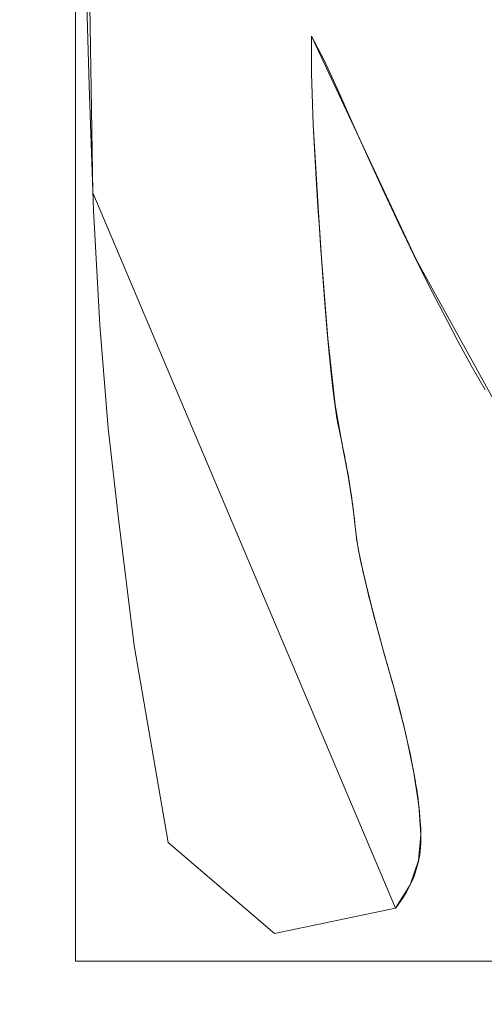
# Model space of a CAD drawing. Units: millimetres. Extents: x -203 to 203, y -202 to 208.
# Drawn here: x -47 to -44, y -55 to -48 of the extents above; entities that cross this region are included whole.
import ezdxf

# ---------------------------------------------------------------- set-up
doc = ezdxf.new("R2010")
doc.units = ezdxf.units.MM
doc.layers.add('1', color=7, linetype='CONTINUOUS', true_color=0xffffff)

msp = doc.modelspace()

# ---------------------------------------------------------------- linework, layer by layer
at = {"layer": '1', "color": 7, "linetype": 'Continuous', "lineweight": 13}
for p, q in [((-45.2425, -48.1874, -253.6096), (-45.2425, -48.1874, -253.9096)), ((-45.2425, -48.1874, -253.9096), (-45.2425, -48.4328, -253.9096)), ((-45.2425, -48.1874, -253.6096), (-45.2425, -48.4328, -253.6096)), ((-45.2425, -48.4328, -253.6096), (-45.2425, -48.4328, -253.9096)), ((-45.2425, -48.4328, -253.9096), (-45.2322, -48.7669, -253.9096)), ((-45.2425, -48.4328, -253.6096), (-45.2322, -48.7669, -253.6096)), ((-45.2322, -48.7669, -253.6096), (-45.2322, -48.7669, -253.9096)), ((-44.9493, -51.4667, -253.6096), (-44.9493, -51.4667, -253.9096)), ((-44.7039, -52.4587, -253.6096), (-44.7039, -52.4587, -253.9096)), ((-44.6902, -53.9176, -253.6096), (-44.6902, -53.9176, -253.9096))]:
    msp.add_line(p, q, dxfattribs=at)
for points in [[(-44.6902, -53.9176, -253.9096), (-45.4858, -54.0843, -253.9096), (-46.1851, -53.4858, -253.9096), (-46.4095, -52.1905, -253.9096), (-46.5118, -51.3586, -253.9096), (-46.5797, -50.763, -253.9096), (-46.6345, -50.0869, -253.9096), (-46.676, -49.3301, -253.9096), (-46.7046, -48.5126, -253.9096), (-46.7249, -47.8221, -253.9096)], [(-44.6902, -53.9176, -253.6096), (-45.4858, -54.0843, -253.6096), (-46.1851, -53.4858, -253.6096), (-46.4095, -52.1905, -253.6096), (-46.5118, -51.3586, -253.6096), (-46.5797, -50.763, -253.6096), (-46.6345, -50.0869, -253.6096), (-46.676, -49.3301, -253.6096), (-46.7046, -48.5126, -253.6096), (-46.7249, -47.8221, -253.6096)], [(-44.101, -50.5107, -253.9096), (-44.1919, -50.3509, -253.9096), (-44.2841, -50.1826, -253.9096), (-44.3777, -50.0058, -253.9096), (-44.4726, -49.8205, -253.9096), (-44.569, -49.6267, -253.9096), (-44.6667, -49.4244, -253.9096), (-44.7659, -49.2137, -253.9096), (-44.8666, -48.9944, -253.9096), (-44.9688, -48.7666, -253.9096), (-45.071, -48.5355, -253.9096), (-45.1625, -48.3392, -253.9096), (-45.2425, -48.1874, -253.9096)], [(-44.101, -50.5107, -253.6096), (-44.1919, -50.3509, -253.6096), (-44.2841, -50.1826, -253.6096), (-44.3777, -50.0058, -253.6096), (-44.4726, -49.8205, -253.6096), (-44.569, -49.6267, -253.6096), (-44.6667, -49.4244, -253.6096), (-44.7659, -49.2137, -253.6096), (-44.8666, -48.9944, -253.6096), (-44.9688, -48.7666, -253.6096), (-45.071, -48.5355, -253.6096), (-45.1625, -48.3392, -253.6096), (-45.2425, -48.1874, -253.6096)], [(-45.2322, -48.7669, -253.9096), (-45.2254, -48.8887, -253.9096), (-45.2186, -49.007, -253.9096), (-45.2118, -49.1217, -253.9096), (-45.205, -49.233, -253.9096), (-45.1982, -49.3408, -253.9096), (-45.1914, -49.4451, -253.9096), (-45.1847, -49.5458, -253.9096), (-45.1779, -49.6431, -253.9096), (-45.1712, -49.7368, -253.9096), (-45.1644, -49.8271, -253.9096), (-45.1577, -49.9139, -253.9096), (-45.151, -49.9971, -253.9096), (-45.1443, -50.0769, -253.9096), (-45.1376, -50.1531, -253.9096), (-45.1309, -50.2258, -253.9096), (-45.1242, -50.2951, -253.9096), (-45.1175, -50.3608, -253.9096), (-45.1108, -50.423, -253.9096), (-45.1042, -50.4817, -253.9096), (-45.0975, -50.5369, -253.9096), (-45.0908, -50.5886, -253.9096), (-45.0842, -50.6368, -253.9096), (-45.0775, -50.6815, -253.9096), (-45.0709, -50.7227, -253.9096), (-45.0642, -50.7603, -253.9096), (-45.0576, -50.7945, -253.9096), (-45.051, -50.8252, -253.9096), (-45.0444, -50.8543, -253.9096), (-45.0382, -50.8834, -253.9096), (-45.0321, -50.9123, -253.9096), (-45.0263, -50.9411, -253.9096), (-45.0206, -50.9698, -253.9096), (-45.0152, -50.9984, -253.9096), (-45.01, -51.0269, -253.9096), (-45.0049, -51.0552, -253.9096), (-45.0001, -51.0834, -253.9096), (-44.9954, -51.1116, -253.9096), (-44.9909, -51.1396, -253.9096), (-44.9866, -51.1675, -253.9096), (-44.9825, -51.1952, -253.9096), (-44.9785, -51.2229, -253.9096), (-44.9747, -51.2505, -253.9096), (-44.971, -51.2779, -253.9096), (-44.9675, -51.3052, -253.9096), (-44.9641, -51.3324, -253.9096), (-44.9609, -51.3595, -253.9096), (-44.9578, -51.3865, -253.9096), (-44.9549, -51.4133, -253.9096), (-44.952, -51.4401, -253.9096), (-44.9493, -51.4667, -253.9096)], [(-45.2322, -48.7669, -253.6096), (-45.2254, -48.8887, -253.6096), (-45.2186, -49.007, -253.6096), (-45.2118, -49.1217, -253.6096), (-45.205, -49.233, -253.6096), (-45.1982, -49.3408, -253.6096), (-45.1914, -49.4451, -253.6096), (-45.1847, -49.5458, -253.6096), (-45.1779, -49.6431, -253.6096), (-45.1712, -49.7368, -253.6096), (-45.1644, -49.8271, -253.6096), (-45.1577, -49.9139, -253.6096), (-45.151, -49.9971, -253.6096), (-45.1443, -50.0769, -253.6096), (-45.1376, -50.1531, -253.6096), (-45.1309, -50.2258, -253.6096), (-45.1242, -50.2951, -253.6096), (-45.1175, -50.3608, -253.6096), (-45.1108, -50.423, -253.6096), (-45.1042, -50.4817, -253.6096), (-45.0975, -50.5369, -253.6096), (-45.0908, -50.5886, -253.6096), (-45.0842, -50.6368, -253.6096), (-45.0775, -50.6815, -253.6096), (-45.0709, -50.7227, -253.6096), (-45.0642, -50.7603, -253.6096), (-45.0576, -50.7945, -253.6096), (-45.051, -50.8252, -253.6096), (-45.0444, -50.8543, -253.6096), (-45.0382, -50.8834, -253.6096), (-45.0321, -50.9123, -253.6096), (-45.0263, -50.9411, -253.6096), (-45.0206, -50.9698, -253.6096), (-45.0152, -50.9984, -253.6096), (-45.01, -51.0269, -253.6096), (-45.0049, -51.0552, -253.6096), (-45.0001, -51.0834, -253.6096), (-44.9954, -51.1116, -253.6096), (-44.9909, -51.1396, -253.6096), (-44.9866, -51.1675, -253.6096), (-44.9825, -51.1952, -253.6096), (-44.9785, -51.2229, -253.6096), (-44.9747, -51.2505, -253.6096), (-44.971, -51.2779, -253.6096), (-44.9675, -51.3052, -253.6096), (-44.9641, -51.3324, -253.6096), (-44.9609, -51.3595, -253.6096), (-44.9578, -51.3865, -253.6096), (-44.9549, -51.4133, -253.6096), (-44.952, -51.4401, -253.6096), (-44.9493, -51.4667, -253.6096)], [(-44.9493, -51.4667, -253.9096), (-44.9478, -51.4777, -253.9096), (-44.9462, -51.4891, -253.9096), (-44.9444, -51.5008, -253.9096), (-44.9425, -51.5129, -253.9096), (-44.9404, -51.5254, -253.9096), (-44.9382, -51.5382, -253.9096), (-44.9359, -51.5514, -253.9096), (-44.9334, -51.5649, -253.9096), (-44.9308, -51.5788, -253.9096), (-44.928, -51.5931, -253.9096), (-44.9252, -51.6077, -253.9096), (-44.9221, -51.6227, -253.9096), (-44.9189, -51.638, -253.9096), (-44.9156, -51.6537, -253.9096), (-44.9122, -51.6698, -253.9096), (-44.9086, -51.6862, -253.9096), (-44.9049, -51.703, -253.9096), (-44.901, -51.7201, -253.9096), (-44.897, -51.7376, -253.9096), (-44.8929, -51.7555, -253.9096), (-44.8886, -51.7737, -253.9096), (-44.8842, -51.7923, -253.9096), (-44.8796, -51.8112, -253.9096), (-44.8749, -51.8305, -253.9096), (-44.8701, -51.8502, -253.9096), (-44.8651, -51.8702, -253.9096), (-44.86, -51.8906, -253.9096), (-44.8547, -51.9113, -253.9096), (-44.8493, -51.9324, -253.9096), (-44.8438, -51.9539, -253.9096), (-44.8381, -51.9757, -253.9096), (-44.8323, -51.9979, -253.9096), (-44.8263, -52.0204, -253.9096), (-44.8202, -52.0433, -253.9096), (-44.814, -52.0666, -253.9096), (-44.8076, -52.0902, -253.9096), (-44.8011, -52.1142, -253.9096), (-44.7945, -52.1385, -253.9096), (-44.7877, -52.1632, -253.9096), (-44.7808, -52.1883, -253.9096), (-44.7737, -52.2137, -253.9096), (-44.7665, -52.2395, -253.9096), (-44.7592, -52.2656, -253.9096), (-44.7517, -52.2921, -253.9096), (-44.7441, -52.319, -253.9096), (-44.7363, -52.3462, -253.9096), (-44.7284, -52.3738, -253.9096), (-44.7204, -52.4017, -253.9096), (-44.7122, -52.43, -253.9096), (-44.7039, -52.4587, -253.9096)], [(-44.9493, -51.4667, -253.6096), (-44.9478, -51.4777, -253.6096), (-44.9462, -51.4891, -253.6096), (-44.9444, -51.5008, -253.6096), (-44.9425, -51.5129, -253.6096), (-44.9404, -51.5254, -253.6096), (-44.9382, -51.5382, -253.6096), (-44.9359, -51.5514, -253.6096), (-44.9334, -51.5649, -253.6096), (-44.9308, -51.5788, -253.6096), (-44.928, -51.5931, -253.6096), (-44.9252, -51.6077, -253.6096), (-44.9221, -51.6227, -253.6096), (-44.9189, -51.638, -253.6096), (-44.9156, -51.6537, -253.6096), (-44.9122, -51.6698, -253.6096), (-44.9086, -51.6862, -253.6096), (-44.9049, -51.703, -253.6096), (-44.901, -51.7201, -253.6096), (-44.897, -51.7376, -253.6096), (-44.8929, -51.7555, -253.6096), (-44.8886, -51.7737, -253.6096), (-44.8842, -51.7923, -253.6096), (-44.8796, -51.8112, -253.6096), (-44.8749, -51.8305, -253.6096), (-44.8701, -51.8502, -253.6096), (-44.8651, -51.8702, -253.6096), (-44.86, -51.8906, -253.6096), (-44.8547, -51.9113, -253.6096), (-44.8493, -51.9324, -253.6096), (-44.8438, -51.9539, -253.6096), (-44.8381, -51.9757, -253.6096), (-44.8323, -51.9979, -253.6096), (-44.8263, -52.0204, -253.6096), (-44.8202, -52.0433, -253.6096), (-44.814, -52.0666, -253.6096), (-44.8076, -52.0902, -253.6096), (-44.8011, -52.1142, -253.6096), (-44.7945, -52.1385, -253.6096), (-44.7877, -52.1632, -253.6096), (-44.7808, -52.1883, -253.6096), (-44.7737, -52.2137, -253.6096), (-44.7665, -52.2395, -253.6096), (-44.7592, -52.2656, -253.6096), (-44.7517, -52.2921, -253.6096), (-44.7441, -52.319, -253.6096), (-44.7363, -52.3462, -253.6096), (-44.7284, -52.3738, -253.6096), (-44.7204, -52.4017, -253.6096), (-44.7122, -52.43, -253.6096), (-44.7039, -52.4587, -253.6096)], [(-44.7039, -52.4587, -253.9096), (-44.6919, -52.502, -253.9096), (-44.6804, -52.5447, -253.9096), (-44.6693, -52.5868, -253.9096), (-44.6585, -52.6282, -253.9096), (-44.6482, -52.6689, -253.9096), (-44.6383, -52.709, -253.9096), (-44.6288, -52.7484, -253.9096), (-44.6196, -52.7871, -253.9096), (-44.6109, -52.8252, -253.9096), (-44.6026, -52.8626, -253.9096), (-44.5947, -52.8993, -253.9096), (-44.5872, -52.9354, -253.9096), (-44.5802, -52.9708, -253.9096), (-44.5735, -53.0055, -253.9096), (-44.5672, -53.0396, -253.9096), (-44.5614, -53.073, -253.9096), (-44.556, -53.1057, -253.9096), (-44.5509, -53.1377, -253.9096), (-44.5463, -53.1691, -253.9096), (-44.5422, -53.1998, -253.9096), (-44.5384, -53.2299, -253.9096), (-44.535, -53.2592, -253.9096), (-44.5321, -53.2879, -253.9096), (-44.5296, -53.3159, -253.9096), (-44.5275, -53.3432, -253.9096), (-44.5258, -53.3698, -253.9096), (-44.5245, -53.3958, -253.9096), (-44.5237, -53.4211, -253.9096), (-44.5233, -53.4457, -253.9096), (-44.5233, -53.4697, -253.9096), (-44.5241, -53.4935, -253.9096), (-44.5257, -53.5171, -253.9096), (-44.528, -53.5406, -253.9096), (-44.5312, -53.5639, -253.9096), (-44.5351, -53.5871, -253.9096), (-44.5398, -53.6102, -253.9096), (-44.5453, -53.6331, -253.9096), (-44.5516, -53.6559, -253.9096), (-44.5587, -53.6785, -253.9096), (-44.5666, -53.7009, -253.9096), (-44.5754, -53.7233, -253.9096), (-44.5849, -53.7455, -253.9096), (-44.5952, -53.7675, -253.9096), (-44.6063, -53.7894, -253.9096), (-44.6183, -53.8111, -253.9096), (-44.631, -53.8327, -253.9096), (-44.6446, -53.8542, -253.9096), (-44.659, -53.8755, -253.9096), (-44.6742, -53.8966, -253.9096), (-44.6902, -53.9176, -253.9096)], [(-44.7039, -52.4587, -253.6096), (-44.6919, -52.502, -253.6096), (-44.6804, -52.5447, -253.6096), (-44.6693, -52.5868, -253.6096), (-44.6585, -52.6282, -253.6096), (-44.6482, -52.6689, -253.6096), (-44.6383, -52.709, -253.6096), (-44.6288, -52.7484, -253.6096), (-44.6196, -52.7871, -253.6096), (-44.6109, -52.8252, -253.6096), (-44.6026, -52.8626, -253.6096), (-44.5947, -52.8993, -253.6096), (-44.5872, -52.9354, -253.6096), (-44.5802, -52.9708, -253.6096), (-44.5735, -53.0055, -253.6096), (-44.5672, -53.0396, -253.6096), (-44.5614, -53.073, -253.6096), (-44.556, -53.1057, -253.6096), (-44.5509, -53.1377, -253.6096), (-44.5463, -53.1691, -253.6096), (-44.5422, -53.1998, -253.6096), (-44.5384, -53.2299, -253.6096), (-44.535, -53.2592, -253.6096), (-44.5321, -53.2879, -253.6096), (-44.5296, -53.3159, -253.6096), (-44.5275, -53.3432, -253.6096), (-44.5258, -53.3698, -253.6096), (-44.5245, -53.3958, -253.6096), (-44.5237, -53.4211, -253.6096), (-44.5233, -53.4457, -253.6096), (-44.5233, -53.4697, -253.6096), (-44.5241, -53.4935, -253.6096), (-44.5257, -53.5171, -253.6096), (-44.528, -53.5406, -253.6096), (-44.5312, -53.5639, -253.6096), (-44.5351, -53.5871, -253.6096), (-44.5398, -53.6102, -253.6096), (-44.5453, -53.6331, -253.6096), (-44.5516, -53.6559, -253.6096), (-44.5587, -53.6785, -253.6096), (-44.5666, -53.7009, -253.6096), (-44.5754, -53.7233, -253.6096), (-44.5849, -53.7455, -253.6096), (-44.5952, -53.7675, -253.6096), (-44.6063, -53.7894, -253.6096), (-44.6183, -53.8111, -253.6096), (-44.631, -53.8327, -253.6096), (-44.6446, -53.8542, -253.6096), (-44.659, -53.8755, -253.6096), (-44.6742, -53.8966, -253.6096), (-44.6902, -53.9176, -253.6096)]]:
    msp.add_polyline3d(points, dxfattribs=at)
at = {"layer": '1', "color": 7, "linetype": 'Continuous', "lineweight": 13, "extrusion": (0, 0, -1)}
msp.add_circle((0, 0), 111.7187, dxfattribs=at)
at = {"layer": '1', "color": 7, "linetype": 'Continuous', "lineweight": 13}
msp.add_arc((0, 0, -268.4965), 174.4417, 93.748911, 86.251089, dxfattribs=at)
at = {"layer": '1', "color": 7, "linetype": 'Continuous', "lineweight": 13, "extrusion": (0, 0, -1)}
msp.add_arc((0, 0, 268.6096), 173.1012, 99.313694, 80.686306, dxfattribs=at)

# ---------------------------------------------------------------- meshes
at = {"layer": '1', "color": 7, "linetype": 'Continuous', "lineweight": 13}
mesh = msp.add_polymesh((8, 8), dxfattribs=at)
for k, corner in enumerate([(0, 174.4417, -268.4965), (136.384, 108.7626, -268.4965), (170.068, -38.8169, -268.4965), (75.6874, -157.1665, -268.4965), (-75.6874, -157.1665, -268.4965), (-170.068, -38.8169, -268.4965), (-136.384, 108.7626, -268.4965), (0, 174.4417, -268.4965), (0, 207.7402, -222.2147), (162.4179, 129.5239, -222.2147), (202.5318, -46.2266, -222.2147), (90.1351, -187.1675, -222.2147), (-90.1351, -187.1675, -222.2147), (-202.5318, -46.2266, -222.2147), (-162.4179, 129.5239, -222.2147), (0, 207.7402, -222.2147), (0, 208.4213, -160.4214), (162.9503, 129.9486, -160.4214), (203.1957, -46.3781, -160.4214), (90.4306, -187.7811, -160.4214), (-90.4306, -187.7811, -160.4214), (-203.1957, -46.3781, -160.4214), (-162.9503, 129.9486, -160.4214), (0, 208.4213, -160.4214), (0, 204.6464, -98.6896), (159.999, 127.595, -98.6896), (199.5155, -45.5381, -98.6896), (88.7928, -184.3801, -98.6896), (-88.7928, -184.3801, -98.6896), (-199.5155, -45.5381, -98.6896), (-159.999, 127.595, -98.6896), (0, 204.6464, -98.6896), (0, 198.6694, -37.12), (155.326, 123.8683, -37.12), (193.6883, -44.2081, -37.12), (86.1994, -178.9949, -37.12), (-86.1994, -178.9949, -37.12), (-193.6883, -44.2081, -37.12), (-155.326, 123.8683, -37.12), (0, 198.6694, -37.12), (0, 187.9545, 23.751), (146.9488, 117.1877, 23.751), (183.2421, -41.8238, 23.751), (81.5504, -169.3412, 23.751), (-81.5504, -169.3412, 23.751), (-183.2421, -41.8238, 23.751), (-146.9488, 117.1877, 23.751), (0, 187.9545, 23.751), (0, 149.3401, 48.9893), (116.7588, 93.112, 48.9893), (145.5959, -33.2313, 48.9893), (64.7963, -134.5508, 48.9893), (-64.7963, -134.5508, 48.9893), (-145.5959, -33.2313, 48.9893), (-116.7588, 93.112, 48.9893), (0, 149.3401, 48.9893), (0, 111.7187), (87.3452, 69.6555), (108.9177, -24.8598), (48.4729, -100.6551), (-48.4729, -100.6551), (-108.9177, -24.8598), (-87.3452, 69.6555), (0, 111.7187)]):
    mesh.set_mesh_vertex(divmod(k, 8), corner)
mesh = msp.add_polymesh((8, 8), dxfattribs=at)
for k, corner in enumerate([(4.7735, 174.3763, -268.4965), (4.7683, 174.1864, -268.5264), (4.7631, 173.9957, -268.5518), (4.7579, 173.8045, -268.5726), (4.7526, 173.6129, -268.5888), (4.7474, 173.4209, -268.6003), (4.7421, 173.2287, -268.6073), (4.7368, 173.0364, -268.6096), (138.4839, 106.0759, -268.4965), (138.3331, 105.9603, -268.5264), (138.1817, 105.8443, -268.5518), (138.0298, 105.728, -268.5726), (137.8776, 105.6114, -268.5888), (137.7252, 105.4947, -268.6003), (137.5725, 105.3777, -268.6073), (137.4198, 105.2608, -268.6096), (169.6011, -40.809, -268.4965), (169.4163, -40.7645, -268.5264), (169.2309, -40.7199, -268.5518), (169.0449, -40.6751, -268.5726), (168.8585, -40.6303, -268.5888), (168.6718, -40.5854, -268.6003), (168.4848, -40.5404, -268.6073), (168.2978, -40.4954, -268.6096), (75.0723, -157.4612, -268.4965), (74.9906, -157.2897, -268.5264), (74.9085, -157.1175, -268.5518), (74.8262, -156.9449, -268.5726), (74.7437, -156.7718, -268.5888), (74.661, -156.5985, -268.6003), (74.5783, -156.4249, -268.6073), (74.4955, -156.2512, -268.6096), (-75.0723, -157.4612, -268.4965), (-74.9906, -157.2897, -268.5264), (-74.9085, -157.1175, -268.5518), (-74.8262, -156.9449, -268.5726), (-74.7437, -156.7718, -268.5888), (-74.661, -156.5985, -268.6003), (-74.5783, -156.4249, -268.6073), (-74.4955, -156.2512, -268.6096), (-169.6011, -40.809, -268.4965), (-169.4163, -40.7645, -268.5264), (-169.2309, -40.7199, -268.5518), (-169.0449, -40.6751, -268.5726), (-168.8585, -40.6303, -268.5888), (-168.6718, -40.5854, -268.6003), (-168.4848, -40.5404, -268.6073), (-168.2978, -40.4954, -268.6096), (-138.4839, 106.0759, -268.4965), (-138.3331, 105.9603, -268.5264), (-138.1817, 105.8443, -268.5518), (-138.0298, 105.728, -268.5726), (-137.8776, 105.6114, -268.5888), (-137.7252, 105.4947, -268.6003), (-137.5725, 105.3777, -268.6073), (-137.4198, 105.2608, -268.6096), (-4.7735, 174.3763, -268.4965), (-4.7683, 174.1864, -268.5264), (-4.7631, 173.9957, -268.5518), (-4.7579, 173.8045, -268.5726), (-4.7526, 173.6129, -268.5888), (-4.7474, 173.4209, -268.6003), (-4.7421, 173.2287, -268.6073), (-4.7368, 173.0364, -268.6096)]):
    mesh.set_mesh_vertex(divmod(k, 8), corner)
mesh = msp.add_polymesh((2, 2), dxfattribs=at)
for k, corner in enumerate([(175.1784, -175.1647, -268.6096), (175.1784, 172.8827, -268.6096), (-175.1784, -175.1647, -268.6096), (-175.1784, 172.8827, -268.6096)]):
    mesh.set_mesh_vertex(divmod(k, 2), corner)
mesh = msp.add_polymesh((2, 2), dxfattribs=at)
for k, corner in enumerate([(-140.2256, -140.2256, -253.6096), (-140.2256, 140.2256, -253.6096), (140.2256, -140.2256, -253.6096), (140.2256, 140.2256, -253.6096)]):
    mesh.set_mesh_vertex(divmod(k, 2), corner)
mesh = msp.add_polymesh((8, 8), dxfattribs=at)
for k, corner in enumerate([(-0.001, 111.7187, 0), (87.3446, 69.6563, 0), (108.9179, -24.8588, 0), (48.4739, -100.6547, 0), (-48.472, -100.6556, 0), (-108.9175, -24.8608, 0), (-87.3459, 69.6547, 0), (-0.001, 111.7187, 0), (-0.0009, 106.1636, -18.2259), (83.0015, 66.1926, -18.2259), (103.5021, -23.6228, -18.2259), (46.0635, -95.6497, -18.2259), (-46.0619, -95.6505, -18.2259), (-103.5017, -23.6245, -18.2259), (-83.0026, 66.1912, -18.2259), (-0.0009, 106.1636, -18.2259), (-0.0008, 102.5167, -36.9944), (80.1503, 63.9187, -36.9944), (99.9466, -22.8114, -36.9944), (44.481, -92.364, -36.9944), (-44.4797, -92.3647, -36.9944), (-99.9462, -22.8128, -36.9944), (-80.1513, 63.9175, -36.9944), (-0.0008, 102.5167, -36.9944), (-0.0006, 99.4006, -55.8592), (77.7141, 61.9757, -55.8592), (96.9086, -22.1181, -55.8592), (43.1289, -89.5566, -55.8592), (-43.1278, -89.5571, -55.8592), (-96.9083, -22.1193, -55.8592), (-77.7149, 61.9748, -55.8592), (-0.0006, 99.4006, -55.8592), (-0.0005, 96.6177, -74.7761), (75.5385, 60.2405, -74.7761), (94.1954, -21.499, -74.7761), (41.9213, -87.0494, -74.7761), (-41.9204, -87.0498, -74.7761), (-94.1952, -21.4999, -74.7761), (-75.5391, 60.2398, -74.7761), (-0.0005, 96.6177, -74.7761), (-0.0003, 94.1276, -93.7339), (73.5917, 58.6879, -93.7339), (91.7677, -20.945, -93.7339), (40.8407, -84.8059, -93.7339), (-40.8401, -84.8062, -93.7339), (-91.7676, -20.9457, -93.7339), (-73.5921, 58.6873, -93.7339), (-0.0003, 94.1276, -93.7339), (-0.0002, 92.0388, -112.7395), (71.9587, 57.3854, -112.7395), (89.7313, -20.4804, -112.7395), (39.9343, -82.924, -112.7395), (-39.934, -82.9242, -112.7395), (-89.7312, -20.4808, -112.7395), (-71.959, 57.3851, -112.7395), (-0.0002, 92.0388, -112.7395), (-0.0001, 90.8692, -131.8228), (71.0444, 56.6561, -131.8228), (88.591, -20.2202, -131.8228), (39.4267, -81.8703, -131.8228), (-39.4266, -81.8704, -131.8228), (-88.5909, -20.2204, -131.8228), (-71.0445, 56.656, -131.8228), (-0.0001, 90.8692, -131.8228)]):
    mesh.set_mesh_vertex(divmod(k, 8), corner)
mesh = msp.add_polymesh((8, 8), dxfattribs=at)
for k, corner in enumerate([(-90.3662, -9.5483, -131.8228), (-90.0215, -9.5118, -133.9599), (-89.2275, -9.428, -135.9723), (-88.0214, -9.3005, -137.7657), (-86.4597, -9.1355, -139.2561), (-84.6156, -8.9406, -140.3735), (-82.5755, -8.7251, -141.0656), (-80.4351, -8.4989, -141.3), (-63.8337, 64.672, -131.8228), (-63.5903, 64.4254, -133.9599), (-63.0294, 63.8571, -135.9723), (-62.1774, 62.994, -137.7657), (-61.0742, 61.8763, -139.2561), (-59.7716, 60.5565, -140.3735), (-58.3305, 59.0965, -141.0656), (-56.8185, 57.5647, -141.3), (10.7905, 90.2263, -131.8228), (10.7493, 89.8822, -133.9599), (10.6545, 89.0894, -135.9723), (10.5105, 87.8851, -137.7657), (10.324, 86.3258, -139.2561), (10.1038, 84.4846, -140.3735), (9.8602, 82.4477, -141.0656), (9.6046, 80.3106, -141.3), (77.2462, 47.8564, -131.8228), (76.9516, 47.6739, -133.9599), (76.2729, 47.2534, -135.9723), (75.2419, 46.6146, -137.7657), (73.9069, 45.7876, -139.2561), (72.3306, 44.811, -140.3735), (70.5867, 43.7306, -141.0656), (68.7571, 42.5971, -141.3), (85.542, -30.6559, -131.8228), (85.2157, -30.539, -133.9599), (84.4641, -30.2696, -135.9723), (83.3224, -29.8604, -137.7657), (81.8441, -29.3306, -139.2561), (80.0984, -28.705, -140.3735), (78.1672, -28.013, -141.0656), (76.1411, -27.2869, -141.3), (29.4086, -85.9788, -131.8228), (29.2965, -85.6509, -133.9599), (29.0381, -84.8954, -135.9723), (28.6456, -83.7478, -137.7657), (28.1373, -82.2619, -139.2561), (27.5372, -80.5074, -140.3735), (26.8733, -78.5664, -141.0656), (26.1767, -76.5299, -141.3), (-48.9083, -76.5846, -131.8228), (-48.7218, -76.2925, -133.9599), (-48.292, -75.6196, -135.9723), (-47.6392, -74.5974, -137.7657), (-46.794, -73.2739, -139.2561), (-45.7959, -71.711, -140.3735), (-44.6918, -69.9821, -141.0656), (-43.5334, -68.1681, -141.3), (-90.3662, -9.5483, -131.8228), (-90.0215, -9.5118, -133.9599), (-89.2275, -9.428, -135.9723), (-88.0214, -9.3005, -137.7657), (-86.4597, -9.1355, -139.2561), (-84.6156, -8.9406, -140.3735), (-82.5755, -8.7251, -141.0656), (-80.4351, -8.4989, -141.3)]):
    mesh.set_mesh_vertex(divmod(k, 8), corner)
mesh = msp.add_polymesh((2, 2), dxfattribs=at)
for k, corner in enumerate([(81.8535, -82.3612, -141.3), (81.8535, 81.9499, -141.3), (-81.8535, -82.3612, -141.3), (-81.8535, 81.9499, -141.3)]):
    mesh.set_mesh_vertex(divmod(k, 2), corner)
mesh = msp.add_polymesh((2, 2), dxfattribs=at)
for k, corner in enumerate([(-38.0286, -54.2649, -253.9096), (-38.0286, -43.9882, -253.9096), (-46.7943, -54.2649, -253.9096), (-46.7943, -43.9882, -253.9096)]):
    mesh.set_mesh_vertex(divmod(k, 2), corner)
mesh = msp.add_polymesh((8, 8), dxfattribs=at)
for k, corner in enumerate([(-45.1777, -44.2775, -253.6096), (-45.1777, -44.2775, -253.6524), (-45.1777, -44.2775, -253.6953), (-45.1777, -44.2775, -253.7381), (-45.1777, -44.2775, -253.781), (-45.1777, -44.2775, -253.8239), (-45.1777, -44.2775, -253.8667), (-45.1777, -44.2775, -253.9096), (-45.5096, -44.0983, -253.6096), (-45.5096, -44.0983, -253.6524), (-45.5096, -44.0983, -253.6953), (-45.5096, -44.0983, -253.7381), (-45.5096, -44.0983, -253.781), (-45.5096, -44.0983, -253.8239), (-45.5096, -44.0983, -253.8667), (-45.5096, -44.0983, -253.9096), (-45.9591, -44.0525, -253.6096), (-45.9591, -44.0525, -253.6524), (-45.9591, -44.0525, -253.6953), (-45.9591, -44.0525, -253.7381), (-45.9591, -44.0525, -253.781), (-45.9591, -44.0525, -253.8239), (-45.9591, -44.0525, -253.8667), (-45.9591, -44.0525, -253.9096), (-46.36, -44.3128, -253.6096), (-46.36, -44.3128, -253.6524), (-46.36, -44.3128, -253.6953), (-46.36, -44.3128, -253.7381), (-46.36, -44.3128, -253.781), (-46.36, -44.3128, -253.8239), (-46.36, -44.3128, -253.8667), (-46.36, -44.3128, -253.9096), (-46.6095, -44.9965, -253.6096), (-46.6095, -44.9965, -253.6524), (-46.6095, -44.9965, -253.6953), (-46.6095, -44.9965, -253.7381), (-46.6095, -44.9965, -253.781), (-46.6095, -44.9965, -253.8239), (-46.6095, -44.9965, -253.8667), (-46.6095, -44.9965, -253.9096), (-46.7293, -46.2123, -253.6096), (-46.7293, -46.2123, -253.6524), (-46.7293, -46.2123, -253.6953), (-46.7293, -46.2123, -253.7381), (-46.7293, -46.2123, -253.781), (-46.7293, -46.2123, -253.8239), (-46.7293, -46.2123, -253.8667), (-46.7293, -46.2123, -253.9096), (-46.6808, -49.2155, -253.6096), (-46.6808, -49.2155, -253.6524), (-46.6808, -49.2155, -253.6953), (-46.6808, -49.2155, -253.7381), (-46.6808, -49.2155, -253.781), (-46.6808, -49.2155, -253.8239), (-46.6808, -49.2155, -253.8667), (-46.6808, -49.2155, -253.9096), (-44.6902, -53.9176, -253.6096), (-44.6902, -53.9176, -253.6524), (-44.6902, -53.9176, -253.6953), (-44.6902, -53.9176, -253.7381), (-44.6902, -53.9176, -253.781), (-44.6902, -53.9176, -253.8239), (-44.6902, -53.9176, -253.8667), (-44.6902, -53.9176, -253.9096)]):
    mesh.set_mesh_vertex(divmod(k, 8), corner)
mesh = msp.add_polymesh((8, 8), dxfattribs=at)
for k, corner in enumerate([(-39.4952, -52.2132, -253.6096), (-39.4952, -52.2132, -253.6524), (-39.4952, -52.2132, -253.6953), (-39.4952, -52.2132, -253.7381), (-39.4952, -52.2132, -253.781), (-39.4952, -52.2132, -253.8239), (-39.4952, -52.2132, -253.8667), (-39.4952, -52.2132, -253.9096), (-40.1129, -52.5446, -253.6096), (-40.1129, -52.5446, -253.6524), (-40.1129, -52.5446, -253.6953), (-40.1129, -52.5446, -253.7381), (-40.1129, -52.5446, -253.781), (-40.1129, -52.5446, -253.8239), (-40.1129, -52.5446, -253.8667), (-40.1129, -52.5446, -253.9096), (-40.8216, -52.3342, -253.6096), (-40.8216, -52.3342, -253.6524), (-40.8216, -52.3342, -253.6953), (-40.8216, -52.3342, -253.7381), (-40.8216, -52.3342, -253.781), (-40.8216, -52.3342, -253.8239), (-40.8216, -52.3342, -253.8667), (-40.8216, -52.3342, -253.9096), (-41.6965, -51.5972, -253.6096), (-41.6965, -51.5972, -253.6524), (-41.6965, -51.5972, -253.6953), (-41.6965, -51.5972, -253.7381), (-41.6965, -51.5972, -253.781), (-41.6965, -51.5972, -253.8239), (-41.6965, -51.5972, -253.8667), (-41.6965, -51.5972, -253.9096), (-42.7383, -50.3337, -253.6096), (-42.7383, -50.3337, -253.6524), (-42.7383, -50.3337, -253.6953), (-42.7383, -50.3337, -253.7381), (-42.7383, -50.3337, -253.781), (-42.7383, -50.3337, -253.8239), (-42.7383, -50.3337, -253.8667), (-42.7383, -50.3337, -253.9096), (-43.7369, -48.7336, -253.6096), (-43.7369, -48.7336, -253.6524), (-43.7369, -48.7336, -253.6953), (-43.7369, -48.7336, -253.7381), (-43.7369, -48.7336, -253.781), (-43.7369, -48.7336, -253.8239), (-43.7369, -48.7336, -253.8667), (-43.7369, -48.7336, -253.9096), (-44.4359, -47.0271, -253.6096), (-44.4359, -47.0271, -253.6524), (-44.4359, -47.0271, -253.6953), (-44.4359, -47.0271, -253.7381), (-44.4359, -47.0271, -253.781), (-44.4359, -47.0271, -253.8239), (-44.4359, -47.0271, -253.8667), (-44.4359, -47.0271, -253.9096), (-44.8334, -45.2149, -253.6096), (-44.8334, -45.2149, -253.6524), (-44.8334, -45.2149, -253.6953), (-44.8334, -45.2149, -253.7381), (-44.8334, -45.2149, -253.781), (-44.8334, -45.2149, -253.8239), (-44.8334, -45.2149, -253.8667), (-44.8334, -45.2149, -253.9096)]):
    mesh.set_mesh_vertex(divmod(k, 8), corner)
mesh = msp.add_polymesh((2, 2), dxfattribs=at)
for k, corner in enumerate([(-45.2425, -48.4328, -253.9096), (-45.2425, -48.1874, -253.9096), (-45.2425, -48.4328, -253.6096), (-45.2425, -48.1874, -253.6096)]):
    mesh.set_mesh_vertex(divmod(k, 2), corner)
mesh = msp.add_polymesh((8, 8), dxfattribs=at)
for k, corner in enumerate([(-45.2425, -48.1874, -253.6096), (-45.2425, -48.1874, -253.6524), (-45.2425, -48.1874, -253.6953), (-45.2425, -48.1874, -253.7381), (-45.2425, -48.1874, -253.781), (-45.2425, -48.1874, -253.8239), (-45.2425, -48.1874, -253.8667), (-45.2425, -48.1874, -253.9096), (-44.5551, -49.6549, -253.6096), (-44.5551, -49.6549, -253.6524), (-44.5551, -49.6549, -253.6953), (-44.5551, -49.6549, -253.7381), (-44.5551, -49.6549, -253.781), (-44.5551, -49.6549, -253.8239), (-44.5551, -49.6549, -253.8667), (-44.5551, -49.6549, -253.9096), (-43.898, -50.8443, -253.6096), (-43.898, -50.8443, -253.6524), (-43.898, -50.8443, -253.6953), (-43.898, -50.8443, -253.7381), (-43.898, -50.8443, -253.781), (-43.898, -50.8443, -253.8239), (-43.898, -50.8443, -253.8667), (-43.898, -50.8443, -253.9096), (-43.2387, -51.7879, -253.6096), (-43.2387, -51.7879, -253.6524), (-43.2387, -51.7879, -253.6953), (-43.2387, -51.7879, -253.7381), (-43.2387, -51.7879, -253.781), (-43.2387, -51.7879, -253.8239), (-43.2387, -51.7879, -253.8667), (-43.2387, -51.7879, -253.9096), (-42.5143, -52.6723, -253.6096), (-42.5143, -52.6723, -253.6524), (-42.5143, -52.6723, -253.6953), (-42.5143, -52.6723, -253.7381), (-42.5143, -52.6723, -253.781), (-42.5143, -52.6723, -253.8239), (-42.5143, -52.6723, -253.8667), (-42.5143, -52.6723, -253.9096), (-41.8303, -53.3459, -253.6096), (-41.8303, -53.3459, -253.6524), (-41.8303, -53.3459, -253.6953), (-41.8303, -53.3459, -253.7381), (-41.8303, -53.3459, -253.781), (-41.8303, -53.3459, -253.8239), (-41.8303, -53.3459, -253.8667), (-41.8303, -53.3459, -253.9096), (-41.2204, -53.7856, -253.6096), (-41.2204, -53.7856, -253.6524), (-41.2204, -53.7856, -253.6953), (-41.2204, -53.7856, -253.7381), (-41.2204, -53.7856, -253.781), (-41.2204, -53.7856, -253.8239), (-41.2204, -53.7856, -253.8667), (-41.2204, -53.7856, -253.9096), (-40.6781, -54.054, -253.6096), (-40.6781, -54.054, -253.6524), (-40.6781, -54.054, -253.6953), (-40.6781, -54.054, -253.7381), (-40.6781, -54.054, -253.781), (-40.6781, -54.054, -253.8239), (-40.6781, -54.054, -253.8667), (-40.6781, -54.054, -253.9096)]):
    mesh.set_mesh_vertex(divmod(k, 8), corner)
mesh = msp.add_polymesh((2, 2), dxfattribs=at)
for k, corner in enumerate([(-45.2425, -48.4328, -253.9096), (-45.2425, -48.4328, -253.6096), (-45.2322, -48.7669, -253.9096), (-45.2322, -48.7669, -253.6096)]):
    mesh.set_mesh_vertex(divmod(k, 2), corner)
mesh = msp.add_polymesh((8, 8), dxfattribs=at)
for k, corner in enumerate([(-44.9493, -51.4667, -253.6096), (-44.9493, -51.4667, -253.6524), (-44.9493, -51.4667, -253.6953), (-44.9493, -51.4667, -253.7381), (-44.9493, -51.4667, -253.781), (-44.9493, -51.4667, -253.8239), (-44.9493, -51.4667, -253.8667), (-44.9493, -51.4667, -253.9096), (-44.9715, -51.274, -253.6096), (-44.9715, -51.274, -253.6524), (-44.9715, -51.274, -253.6953), (-44.9715, -51.274, -253.7381), (-44.9715, -51.274, -253.781), (-44.9715, -51.274, -253.8239), (-44.9715, -51.274, -253.8667), (-44.9715, -51.274, -253.9096), (-45.0014, -51.0754, -253.6096), (-45.0014, -51.0754, -253.6524), (-45.0014, -51.0754, -253.6953), (-45.0014, -51.0754, -253.7381), (-45.0014, -51.0754, -253.781), (-45.0014, -51.0754, -253.8239), (-45.0014, -51.0754, -253.8667), (-45.0014, -51.0754, -253.9096), (-45.0408, -50.8709, -253.6096), (-45.0408, -50.8709, -253.6524), (-45.0408, -50.8709, -253.6953), (-45.0408, -50.8709, -253.7381), (-45.0408, -50.8709, -253.781), (-45.0408, -50.8709, -253.8239), (-45.0408, -50.8709, -253.8667), (-45.0408, -50.8709, -253.9096), (-45.088, -50.6097, -253.6096), (-45.088, -50.6097, -253.6524), (-45.088, -50.6097, -253.6953), (-45.088, -50.6097, -253.7381), (-45.088, -50.6097, -253.781), (-45.088, -50.6097, -253.8239), (-45.088, -50.6097, -253.8667), (-45.088, -50.6097, -253.9096), (-45.1357, -50.1742, -253.6096), (-45.1357, -50.1742, -253.6524), (-45.1357, -50.1742, -253.6953), (-45.1357, -50.1742, -253.7381), (-45.1357, -50.1742, -253.781), (-45.1357, -50.1742, -253.8239), (-45.1357, -50.1742, -253.8667), (-45.1357, -50.1742, -253.9096), (-45.1837, -49.5599, -253.6096), (-45.1837, -49.5599, -253.6524), (-45.1837, -49.5599, -253.6953), (-45.1837, -49.5599, -253.7381), (-45.1837, -49.5599, -253.781), (-45.1837, -49.5599, -253.8239), (-45.1837, -49.5599, -253.8667), (-45.1837, -49.5599, -253.9096), (-45.2322, -48.7669, -253.6096), (-45.2322, -48.7669, -253.6524), (-45.2322, -48.7669, -253.6953), (-45.2322, -48.7669, -253.7381), (-45.2322, -48.7669, -253.781), (-45.2322, -48.7669, -253.8239), (-45.2322, -48.7669, -253.8667), (-45.2322, -48.7669, -253.9096)]):
    mesh.set_mesh_vertex(divmod(k, 8), corner)
mesh = msp.add_polymesh((8, 8), dxfattribs=at)
for k, corner in enumerate([(-44.7039, -52.4587, -253.6096), (-44.7039, -52.4587, -253.6524), (-44.7039, -52.4587, -253.6953), (-44.7039, -52.4587, -253.7381), (-44.7039, -52.4587, -253.781), (-44.7039, -52.4587, -253.8239), (-44.7039, -52.4587, -253.8667), (-44.7039, -52.4587, -253.9096), (-44.7602, -52.2618, -253.6096), (-44.7602, -52.2618, -253.6524), (-44.7602, -52.2618, -253.6953), (-44.7602, -52.2618, -253.7381), (-44.7602, -52.2618, -253.781), (-44.7602, -52.2618, -253.8239), (-44.7602, -52.2618, -253.8667), (-44.7602, -52.2618, -253.9096), (-44.8095, -52.0834, -253.6096), (-44.8095, -52.0834, -253.6524), (-44.8095, -52.0834, -253.6953), (-44.8095, -52.0834, -253.7381), (-44.8095, -52.0834, -253.781), (-44.8095, -52.0834, -253.8239), (-44.8095, -52.0834, -253.8667), (-44.8095, -52.0834, -253.9096), (-44.8516, -51.9233, -253.6096), (-44.8516, -51.9233, -253.6524), (-44.8516, -51.9233, -253.6953), (-44.8516, -51.9233, -253.7381), (-44.8516, -51.9233, -253.781), (-44.8516, -51.9233, -253.8239), (-44.8516, -51.9233, -253.8667), (-44.8516, -51.9233, -253.9096), (-44.8867, -51.7816, -253.6096), (-44.8867, -51.7816, -253.6524), (-44.8867, -51.7816, -253.6953), (-44.8867, -51.7816, -253.7381), (-44.8867, -51.7816, -253.781), (-44.8867, -51.7816, -253.8239), (-44.8867, -51.7816, -253.8667), (-44.8867, -51.7816, -253.9096), (-44.9147, -51.6583, -253.6096), (-44.9147, -51.6583, -253.6524), (-44.9147, -51.6583, -253.6953), (-44.9147, -51.6583, -253.7381), (-44.9147, -51.6583, -253.781), (-44.9147, -51.6583, -253.8239), (-44.9147, -51.6583, -253.8667), (-44.9147, -51.6583, -253.9096), (-44.9355, -51.5533, -253.6096), (-44.9355, -51.5533, -253.6524), (-44.9355, -51.5533, -253.6953), (-44.9355, -51.5533, -253.7381), (-44.9355, -51.5533, -253.781), (-44.9355, -51.5533, -253.8239), (-44.9355, -51.5533, -253.8667), (-44.9355, -51.5533, -253.9096), (-44.9493, -51.4667, -253.6096), (-44.9493, -51.4667, -253.6524), (-44.9493, -51.4667, -253.6953), (-44.9493, -51.4667, -253.7381), (-44.9493, -51.4667, -253.781), (-44.9493, -51.4667, -253.8239), (-44.9493, -51.4667, -253.8667), (-44.9493, -51.4667, -253.9096)]):
    mesh.set_mesh_vertex(divmod(k, 8), corner)
mesh = msp.add_polymesh((8, 8), dxfattribs=at)
for k, corner in enumerate([(-44.6902, -53.9176, -253.6096), (-44.6902, -53.9176, -253.6524), (-44.6902, -53.9176, -253.6953), (-44.6902, -53.9176, -253.7381), (-44.6902, -53.9176, -253.781), (-44.6902, -53.9176, -253.8239), (-44.6902, -53.9176, -253.8667), (-44.6902, -53.9176, -253.9096), (-44.5937, -53.7643, -253.6096), (-44.5937, -53.7643, -253.6524), (-44.5937, -53.7643, -253.6953), (-44.5937, -53.7643, -253.7381), (-44.5937, -53.7643, -253.781), (-44.5937, -53.7643, -253.8239), (-44.5937, -53.7643, -253.8667), (-44.5937, -53.7643, -253.9096), (-44.5384, -53.6036, -253.6096), (-44.5384, -53.6036, -253.6524), (-44.5384, -53.6036, -253.6953), (-44.5384, -53.6036, -253.7381), (-44.5384, -53.6036, -253.781), (-44.5384, -53.6036, -253.8239), (-44.5384, -53.6036, -253.8667), (-44.5384, -53.6036, -253.9096), (-44.5234, -53.4352, -253.6096), (-44.5234, -53.4352, -253.6524), (-44.5234, -53.4352, -253.6953), (-44.5234, -53.4352, -253.7381), (-44.5234, -53.4352, -253.781), (-44.5234, -53.4352, -253.8239), (-44.5234, -53.4352, -253.8667), (-44.5234, -53.4352, -253.9096), (-44.5369, -53.2425, -253.6096), (-44.5369, -53.2425, -253.6524), (-44.5369, -53.2425, -253.6953), (-44.5369, -53.2425, -253.7381), (-44.5369, -53.2425, -253.781), (-44.5369, -53.2425, -253.8239), (-44.5369, -53.2425, -253.8667), (-44.5369, -53.2425, -253.9096), (-44.5717, -53.0153, -253.6096), (-44.5717, -53.0153, -253.6524), (-44.5717, -53.0153, -253.6953), (-44.5717, -53.0153, -253.7381), (-44.5717, -53.0153, -253.781), (-44.5717, -53.0153, -253.8239), (-44.5717, -53.0153, -253.8667), (-44.5717, -53.0153, -253.9096), (-44.6274, -52.7539, -253.6096), (-44.6274, -52.7539, -253.6524), (-44.6274, -52.7539, -253.6953), (-44.6274, -52.7539, -253.7381), (-44.6274, -52.7539, -253.781), (-44.6274, -52.7539, -253.8239), (-44.6274, -52.7539, -253.8667), (-44.6274, -52.7539, -253.9096), (-44.7039, -52.4587, -253.6096), (-44.7039, -52.4587, -253.6524), (-44.7039, -52.4587, -253.6953), (-44.7039, -52.4587, -253.7381), (-44.7039, -52.4587, -253.781), (-44.7039, -52.4587, -253.8239), (-44.7039, -52.4587, -253.8667), (-44.7039, -52.4587, -253.9096)]):
    mesh.set_mesh_vertex(divmod(k, 8), corner)

doc.saveas('drawing.dxf')
